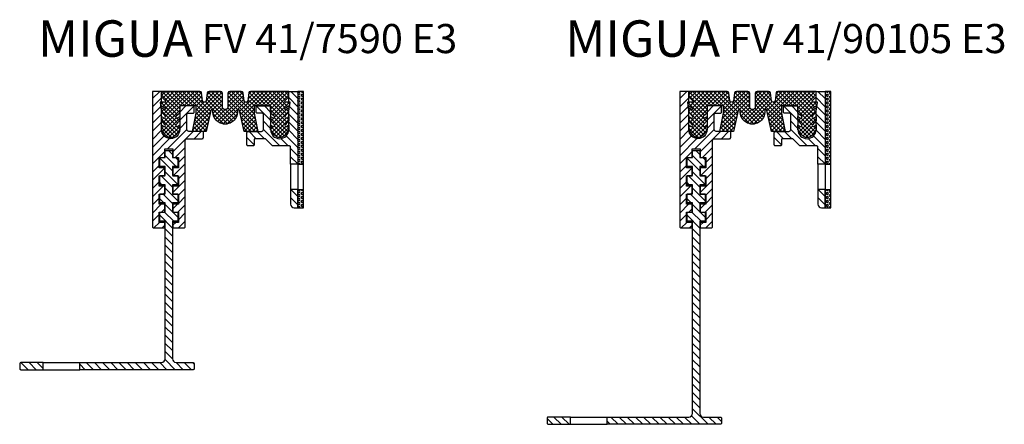
# Model space of a CAD drawing. Units: millimetres. Extents: x -70 to 1227, y -152 to 485.
# Drawn here: x 956 to 1227, y 189 to 300 of the extents above; entities that cross this region are included whole.
import ezdxf

# ---------------------------------------------------------------- set-up
doc = ezdxf.new("R2010")
doc.units = ezdxf.units.MM
doc.layers.add('AM_0', color=7, linetype='Continuous', lineweight=50)
for name, color, linetype in [('GEOMETRIE', 4, 'Continuous'), ('SCHRAFF', 3, 'Continuous'), ('SCHRAFFUR', 3, 'Continuous')]:
    doc.layers.add(name, color=color, linetype=linetype)
doc.styles.add('ISO 8', font='iso8.shx', dxfattribs={"oblique": 15})
doc.styles.add('MIGUA', font='iso8.shx')

# ---------------------------------------------------------------- blocks, each defined once
blk = doc.blocks.new('Profilbezeichnung')
at = {"layer": 'AM_0', "style": 'MIGUA'}
blk.add_text('MIGUA', height=10, dxfattribs=at).set_placement((0, 4.5))
at = {"layer": 'AM_0', "style": 'ISO 8', "oblique": 15}
blk.add_attdef('PROFFILBEZEICHNUNG', (45, 5.5), '', height=8, dxfattribs=at)
blk = doc.blocks.new('FV35E31N')
at = {"layer": 'SCHRAFFUR'}
h = blk.add_hatch(dxfattribs=at)
h.set_pattern_fill('HEX', color=256, scale=2.5, style=0)
h.set_pattern_definition([(0, (-471.1429509677375, -788.1287350105345), (0, 0.5412658775), [0.3125, -0.625]), (120, (-471.1429509677375, -788.1287350105345), (-0.4687500001166761, -0.2706329387499999), [0.3124999999999998, -0.6249999999999996]), (59.99999999999999, (-470.8304509677375, -788.1287350105345), (-0.468750000116676, 0.2706329387500001), [0.3125, -0.625])])
h.paths.add_polyline_path([(2.5, -20.00000000000023), (4, -20.00000000000023), (4, -2.273736754432321e-13), (2.5, -2.273736754432321e-13)])
h.paths.add_polyline_path([(4, -27.00000000000023), (2.5, -27.00000000000023), (2.5, -32.00000000000023), (4, -32.00000000000023)])
at = {"layer": 'GEOMETRIE'}
for p, q in [((0.5, -20.00000000000023), (0.5, -27.00000000000023)), ((2.5, -20.00000000000023), (2.5, -27.00000000000023)), ((2.5, -20.00000000000023), (4, -20.00000000000023)), ((2.5, -27.00000000000023), (4, -27.00000000000023))]:
    blk.add_line(p, q, dxfattribs=at)
for points in [[(-7, -6.300000000000296, 0.4142135623730951), (-7.299999999999955, -6.000000000000227), (-8.700000000000045, -6.000000000000227, -0.4142135623730951), (-9, -5.700000000000159), (-9, -4.300000000000296, -0.4142135623730951), (-8.700000000000045, -4.000000000000227), (-5.299999999999955, -4.000000000000227, -0.4142135623730951), (-5, -4.300000000000296), (-5, -10.50000000000023, 1), (0, -10.50000000000023), (0, -5.300000000000296), (0.4000000000000909, -3.000000000000227), (0, -3.000000000000227), (0, -2.273736754432321e-13), (2.5, -2.273736754432321e-13), (2.5, -20.00000000000023), (0.5, -20.00000000000023), (0.5, -15.3000000000003, 0.4142135623730951), (0.2000000000000455, -15.00000000000023), (-4.375735931288091, -15.00000000000023, -0.1989123673796696), (-4.587867965644136, -14.9121320343562), (-6.412132034355864, -13.08786796564425, 0.1989123673796672), (-6.624264068711909, -13.00000000000023), (-9.200000000000045, -13.00000000000034, 0.4142135623730951), (-9.5, -13.3000000000003), (-9.5, -14.70000000000016, -0.4142135623730951), (-9.799999999999955, -15.00000000000023), (-11.20000000000005, -15.00000000000023, -0.4142135623730951), (-11.5, -14.70000000000016), (-11.5, -11.3000000000003, -0.4142135623730951), (-11.20000000000005, -11.00000000000023), (-7.5, -11.00000000000023, 0.4142135623730951), (-7, -10.50000000000023)], [(2.5, -32.00000000000023), (2.5, -27.00000000000023), (0.5, -27.00000000000023), (0.5, -31.00000000000023, 0.4142135623730951), (1.5, -32.00000000000023)]]:
    blk.add_lwpolyline(points, format="xyb", close=True, dxfattribs=at)
blk.add_lwpolyline([(4, -2.273736754432321e-13), (2.5, -2.273736754432321e-13), (2.5, -32.00000000000023), (4, -32.00000000000023)], close=True, dxfattribs=at)
blk = doc.blocks.new('FV35O455')
at = {"layer": 'GEOMETRIE'}
blk.add_lwpolyline([(-11.90000000000001, -30.99999999999997), (-11.90000000000001, -33.19999999999999), (-10.34999999999999, -33.19999999999999), (-10.34999999999999, -36), (-11.90000000000001, -36.00000000000003), (-11.90000000000001, -37.5), (-8.800000000000011, -37.5, 0.4142135623730951), (-8.5, -37.19999999999999), (-8.5, -13.5, -0.4142135623730951), (-8, -13), (-3.800000000000011, -13, 0.4142135623730951), (-3.5, -12.69999999999999), (-3.5, -11.30000000000001, 0.4142135623730951), (-3.800000000000011, -11), (-7.5, -11, -0.4142135623730951), (-8, -10.5), (-8, -6.300000000000011, -0.4142135623730951), (-7.699999999999989, -6), (-6.300000000000011, -5.999999999999972, 0.4142135623730951), (-6, -5.69999999999996), (-6, -4.300000000000011, 0.4142135623730951), (-6.300000000000011, -4), (-9.699999999999989, -4, 0.4142135623730951), (-10, -4.300000000000011), (-10, -10.5, -1), (-15, -10.5), (-15, -5.300000000000011), (-15.30000000000001, -3), (-15, -3), (-15, 0), (-17.5, 0), (-17.5, -37.19999999999999, 0.4142135623730951), (-17.19999999999999, -37.5), (-14.09999999999999, -37.5), (-14.09999999999999, -36.00000000000003), (-15.65000000000001, -36), (-15.65000000000001, -33.19999999999999), (-14.09999999999999, -33.19999999999999), (-14.09999999999999, -31), (-15.65000000000001, -31), (-15.65000000000001, -28.19999999999999), (-14.09999999999999, -28.19999999999999), (-14.10000000000002, -26.00000000000003), (-15.65000000000001, -26), (-15.65000000000001, -23.19999999999996), (-14.09999999999999, -23.19999999999999), (-14.09999999999999, -20.99999999999997), (-15.65000000000001, -21), (-15.65000000000001, -18.19999999999999), (-14.09999999999999, -18.19999999999999), (-14.09999999999999, -15.80000000000004), (-11.90000000000003, -15.80000000000004), (-11.90000000000003, -18.19999999999996), (-10.34999999999999, -18.19999999999999), (-10.34999999999999, -21), (-11.90000000000001, -21), (-11.90000000000003, -23.19999999999999), (-10.34999999999999, -23.19999999999999), (-10.34999999999999, -26.00000000000003), (-11.90000000000001, -26), (-11.90000000000003, -28.19999999999996), (-10.34999999999999, -28.19999999999999), (-10.34999999999999, -30.99999999999997)], format="xyb", close=True, dxfattribs=at)
blk = doc.blocks.new('FV354055')
at = {"layer": 'GEOMETRIE'}
blk.add_blockref('FV35O455', (15, 0), dxfattribs=at)
blk = doc.blocks.new('W80')
at = {"layer": 'GEOMETRIE'}
for p, q in [((-32.5, -74.5), (-22.5, -74.5)), ((-32.5, -76.5), (-22.5, -76.5))]:
    blk.add_line(p, q, dxfattribs=at)
for points in [[(1, -61.5), (1, -35.69999999999993), (-0.5, -35.69999999999993), (-0.5, -33.19999999999993), (1, -33.19999999999993), (1, -30.69999999999993), (-0.5, -30.69999999999993), (-0.5, -28.19999999999993), (1, -28.19999999999993), (1, -25.69999999999993), (-0.5, -25.69999999999993), (-0.5, -23.19999999999987), (1, -23.19999999999993), (1, -20.69999999999993), (-0.5, -20.69999999999993), (-0.5, -18.19999999999993), (1, -18.19999999999993), (1, -16.29999999999995), (3, -16.29999999999995), (3, -18.19999999999993), (4.5, -18.19999999999993), (4.5, -20.69999999999993), (3, -20.69999999999993), (3, -23.19999999999993), (4.5, -23.19999999999993), (4.5, -25.69999999999993), (3, -25.69999999999993), (3, -28.19999999999993), (4.5, -28.19999999999993), (4.5, -30.69999999999993), (3, -30.69999999999993), (3, -33.19999999999993), (4.5, -33.19999999999993), (4.5, -35.69999999999993), (3, -35.69999999999993), (3, -61.5, 0.4142135623730951)], [(3, -61.5), (3, -73.5, 0.4142135623730951), (4, -74.5), (8.700000000000045, -74.5, -0.4142135623730951), (9, -74.79999999999995), (9, -76.19999999999993, -0.4142135623730951), (8.700000000000045, -76.5), (-22.5, -76.5)], [(-22.5, -76.5), (-22.5, -74.5), (0, -74.5, 0.4142135623730951), (1, -73.5), (1, -61.5)]]:
    blk.add_lwpolyline(points, format="xyb", dxfattribs=at)
blk.add_lwpolyline([(-38.70000000000005, -76.5), (-32.5, -76.5), (-32.5, -74.5), (-38.70000000000005, -74.5, 0.4142135623730951), (-39, -74.79999999999995), (-39, -76.19999999999993, 0.4142135623730951)], format="xyb", close=True, dxfattribs=at)
blk = doc.blocks.new('FV 41 Einlage')
at = {"layer": 'SCHRAFFUR'}
h = blk.add_hatch(dxfattribs=at)
h.set_pattern_fill('ANSI37', color=3, scale=0.25, style=0)
h.set_pattern_definition([(45, (0, 0), (-0.561266007566822, 0.5612660075668221), []), (135, (0, 0), (-0.5612660075668221, -0.561266007566822), [])])
edge = h.paths.add_edge_path()
edge.add_line((16.4513042027653, -2.607978879068185), (17.50000000000003, -1.432926247413207))
edge.add_line((17.50000000000003, -1.432926247413207), (17.62993232015313, -0.3028891591193883))
edge.add_line((17.62993232015313, -0.3028891591193883), (16.85000000000008, -0.7531832941094763))
edge.add_arc((16.70000000000007, -0.493375672974139), 0.3000000000000078, 120.0000000000004, 300.0000000000004, ccw=False)
edge.add_line((16.55000000000007, -0.2335680518388017), (17.76387147302114, 0.4672609698715746))
edge.add_line((17.76387147302114, 0.4672609698715746), (17.89999999999998, 1.249999999999943))
edge.add_line((17.89999999999998, 1.249999999999943), (16.72426406871182, 1.249999999999943))
edge.add_arc((16.72426406871183, 1.549999999999926), 0.2999999999999827, 134.9999999999976, 269.99999999999795, ccw=False)
edge.add_line((16.51213203435589, 1.762132034355886), (17.5, 2.75))
edge.add_line((17.5, 2.75), (17.5, 3.25))
edge.add_line((17.5, 3.25), (17.5, 4.25))
edge.add_line((17.5, 4.25), (6.971933955754935, 4.250000000000057))
edge.add_arc((6.971933955754944, 3.750000000000057), 0.5, 90.00000000000112, 172.5000000000012)
edge.add_line((6.476211525068038, 3.815263096110073), (6.195722430686885, 1.684736903889984))
edge.add_arc((5.699999999999989, 1.75), 0.4999999999999902, 187.499999999999, 352.50000000000097, ccw=False)
edge.add_line((5.204277569313092, 1.684736903889984), (4.923788474931939, 3.815263096110016))
edge.add_arc((4.428066044245065, 3.749999999999972), 0.4999999999999718, 7.500000000002553, 90.00000000000253)
edge.add_line((4.428066044245043, 4.249999999999943), (1.25, 4.25))
edge.add_arc((1.25, 3.75), 0.5, 90, 180)
edge.add_line((0.75, 3.75), (0.75, 0))
edge.add_arc((0, 0), 0.75, -180, 0, ccw=False)
edge.add_line((-0.75, 0), (-0.75, 3.75))
edge.add_arc((-1.25, 3.75), 0.5, 0, 90)
edge.add_line((-1.25, 4.25), (-4.428066044245043, 4.25))
edge.add_arc((-4.428066044245031, 3.749999999999998), 0.5000000000000018, 90.00000000000132, 172.500000000001)
edge.add_line((-4.923788474931939, 3.815263096110016), (-5.204277569313092, 1.684736903889984))
edge.add_arc((-5.699999999999989, 1.75), 0.4999999999999902, 187.499999999999, 352.50000000000097, ccw=False)
edge.add_line((-6.195722430686885, 1.684736903889984), (-6.476211525068038, 3.815263096110073))
edge.add_arc((-6.971933955754945, 3.750000000000056), 0.5000000000000008, 7.499999999998884, 89.99999999999878)
edge.add_line((-6.971933955754935, 4.250000000000057), (-17.5, 4.25))
edge.add_line((-17.5, 4.25), (-17.5, 3.25))
edge.add_line((-17.5, 3.25), (-17.5, 2.75))
edge.add_line((-17.5, 2.75), (-16.51213203435589, 1.762132034355886))
edge.add_arc((-16.72426406871183, 1.549999999999926), 0.299999999999982, -89.99999999999801, 45.00000000000239, ccw=False)
edge.add_line((-16.72426406871182, 1.249999999999943), (-17.90000000000001, 1.249999999999943))
edge.add_line((-17.90000000000001, 1.249999999999943), (-17.76387147302114, 0.4672609698716315))
edge.add_line((-17.76387147302114, 0.4672609698716315), (-16.55000000000001, -0.2335680518388017))
edge.add_arc((-16.70000000000005, -0.493375672974139), 0.300000000000022, -120.00000000000517, 59.999999999994884, ccw=False)
edge.add_line((-16.85000000000008, -0.7531832941094763), (-17.62993232015319, -0.3028891591193883))
edge.add_line((-17.62993232015319, -0.3028891591193883), (-17.5, -1.43292624741315))
edge.add_line((-17.5, -1.43292624741315), (-16.4513042027653, -2.607978879068185))
edge.add_arc((16.70000000000001, -2.80773502691894), 0.2999999999999943, 138.2521380102356, 300.000000000004)
edge.add_line((16.85000000000002, -3.067542648054257), (17.5, -2.692264973081024))
edge.add_line((17.5, -2.692264973081024), (17.5, -3.76079408815059))
edge.add_line((17.5, -3.76079408815059), (16.47617533336154, -4.907978879068253))
edge.add_arc((16.70000000000004, -5.107735026918984), 0.3000000000000005, 138.2521380102282, 299.999999999996)
edge.add_line((16.85000000000002, -5.367542648054325), (17.50000000000003, -4.992264973081035))
edge.add_line((17.50000000000003, -4.992264973081035), (17.49866739643289, -6.231616432190151))
edge.add_line((17.49866739643289, -6.231616432190151), (16.36643732769625, -7.761359990052199))
edge.add_arc((15.00000000000005, -6.750000000000044), 1.699999999999944, 270.0000000000001, 323.4932388494095, ccw=False)
edge.add_arc((15.00000000000003, -6.749999999999988), 1.7, 216.5067611505914, 270.0000000000008, ccw=False)
edge.add_line((13.63356267230381, -7.761359990052199), (12.50133260356716, -6.231616432190151))
edge.add_line((12.50133260356716, -6.231616432190151), (12.50000000000003, -4.992264973081035))
edge.add_line((12.50000000000003, -4.992264973081035), (13.15000000000009, -5.367542648054325))
edge.add_arc((13.30000000000007, -5.107735026918984), 0.2999999999999993, 240.0000000000038, 401.747861989772)
edge.add_line((13.52382466663857, -4.907978879068253), (12.5, -3.76079408815059))
edge.add_line((12.5, -3.76079408815059), (12.5, -2.692264973080967))
edge.add_line((12.5, -2.692264973080967), (13.15000000000009, -3.067542648054314))
edge.add_arc((13.30000000000011, -2.807735026918964), 0.3000000000000242, 239.9999999999991, 410.1754879760121)
edge.add_line((13.49213149735476, -2.577332145590901), (12.5, -1.749999999999943))
edge.add_line((12.5, -1.749999999999943), (12.5, 0.2499999999999432))
edge.add_line((12.5, 0.2499999999999432), (8, 0.2499999999999432))
edge.add_line((8, 0.2499999999999432), (8, -1.750000000000057))
edge.add_line((8, -1.750000000000057), (9, -6.750000000000057))
edge.add_line((9, -6.750000000000057), (5.226725559941315, -6.750000000000057))
edge.add_line((5.226725559941315, -6.750000000000057), (3.981046834236452, -0.9866223741184967))
edge.add_arc((3.687817782917146, -1.050000000000011), 0.2999999999999951, 12.19612858029678, 184.6507090048775)
edge.add_arc((0, -1.349999999999993), 3.399999999999995, -184.65070900487967, 4.650709004879673, ccw=False)
edge.add_arc((-3.687817782917175, -1.050000000000013), 0.3000000000000231, 355.3492909951233, 527.8038714197041)
edge.add_line((-3.981046834236508, -0.9866223741184967), (-5.226725559941315, -6.750000000000057))
edge.add_line((-5.226725559941315, -6.750000000000057), (-9, -6.750000000000057))
edge.add_line((-9, -6.750000000000057), (-8, -1.750000000000057))
edge.add_line((-8, -1.750000000000057), (-8, 0.2499999999999432))
edge.add_line((-8, 0.2499999999999432), (-12.5, 0.2499999999999432))
edge.add_line((-12.5, 0.2499999999999432), (-12.5, -1.749999999999943))
edge.add_line((-12.5, -1.749999999999943), (-13.49213149735471, -2.577332145590901))
edge.add_arc((-13.30000000000008, -2.807735026918966), 0.3000000000000085, 129.8245120239835, 299.9999999999965)
edge.add_line((-13.15000000000009, -3.067542648054314), (-12.5, -2.692264973081024))
edge.add_line((-12.5, -2.692264973081024), (-12.5, -3.76079408815059))
edge.add_line((-12.5, -3.76079408815059), (-13.52382466663857, -4.907978879068253))
edge.add_arc((-13.30000000000008, -5.107735026918991), 0.2999999999999973, 138.2521380102258, 299.9999999999984)
edge.add_line((-13.15000000000009, -5.367542648054325), (-12.49999999999997, -4.992264973081035))
edge.add_line((-12.49999999999997, -4.992264973081035), (-12.50133260356714, -6.231616432190094))
edge.add_line((-12.50133260356714, -6.231616432190094), (-13.63356267230381, -7.761359990052199))
edge.add_arc((-15, -6.750000000000044), 1.699999999999944, 270.0000000000001, 323.4932388494095, ccw=False)
edge.add_arc((-15.00000000000002, -6.749999999999988), 1.7, 216.5067611505914, 270.0000000000008, ccw=False)
edge.add_line((-16.36643732769625, -7.761359990052199), (-17.49866739643286, -6.231616432190151))
edge.add_line((-17.49866739643286, -6.231616432190151), (-17.5, -4.992264973081035))
edge.add_line((-17.5, -4.992264973081035), (-16.85000000000002, -5.367542648054325))
edge.add_arc((-16.70000000000001, -5.10773502691898), 0.3000000000000165, 239.9999999999998, 401.7478619897676)
edge.add_line((-16.47617533336148, -4.907978879068253), (-17.5, -3.76079408815059))
edge.add_line((-17.5, -3.76079408815059), (-17.5, -2.692264973080967))
edge.add_line((-17.5, -2.692264973080967), (-16.84999999999997, -3.067542648054257))
edge.add_arc((-16.69999999999995, -2.80773502691894), 0.2999999999999958, 239.999999999996, 401.7478619897644)
at = {"layer": 'GEOMETRIE', "color": 4}
for points in [[(16.4513042027653, -2.607978879068185), (17.50000000000003, -1.432926247413207), (17.62993232015313, -0.3028891591193883), (16.85000000000008, -0.7531832941094763, -0.9999999999999999), (16.55000000000007, -0.2335680518388017), (17.76387147302114, 0.4672609698715746), (17.89999999999998, 1.249999999999943), (16.72426406871182, 1.249999999999943, -0.6681786379192988), (16.51213203435589, 1.762132034355886), (17.5, 2.75), (17.5, 3.25), (17.5, 4.25), (6.971933955754935, 4.250000000000057, 0.3763733489130575), (6.476211525068038, 3.815263096110073), (6.195722430686885, 1.684736903889984, -0.876976462992772), (5.204277569313092, 1.684736903889984), (4.923788474931939, 3.815263096110016, 0.3763733489130578), (4.428066044245043, 4.249999999999943), (1.25, 4.25, 0.4142135623730951), (0.75, 3.75), (0.75, 0, -1), (-0.75, 0), (-0.75, 3.75, 0.4142135623730951), (-1.25, 4.25), (-4.428066044245043, 4.25, 0.3763733489130559), (-4.923788474931939, 3.815263096110016), (-5.204277569313092, 1.684736903889984, -0.876976462992772), (-6.195722430686885, 1.684736903889984), (-6.476211525068038, 3.815263096110073, 0.3763733489130574), (-6.971933955754935, 4.250000000000057), (-17.5, 4.25), (-17.5, 3.25), (-17.5, 2.75), (-16.51213203435589, 1.762132034355886, -0.6681786379192988), (-16.72426406871182, 1.249999999999943), (-17.90000000000001, 1.249999999999943), (-17.76387147302114, 0.4672609698716315), (-16.55000000000001, -0.2335680518388017, -0.9999999999999999), (-16.85000000000008, -0.7531832941094763), (-17.62993232015319, -0.3028891591193883), (-17.5, -1.43292624741315), (-16.4513042027653, -2.607978879068185)], [(16.47617533336148, -2.607978879068241, 0.8521797955797716), (16.85000000000002, -3.067542648054257), (17.5, -2.692264973081024), (17.5, -3.76079408815059), (16.47617533336154, -4.907978879068253, 0.8521797955797716), (16.85000000000002, -5.367542648054325), (17.50000000000003, -4.992264973081035), (17.49866739643289, -6.231616432190151), (16.36643732769625, -7.761359990052199, -0.2377413868486069), (15.00000000000006, -8.449999999999989, -0.2377413868486069), (13.63356267230381, -7.761359990052199), (12.50133260356716, -6.231616432190151), (12.50000000000003, -4.992264973081035), (13.15000000000009, -5.367542648054325, 0.8521797955797716), (13.52382466663857, -4.907978879068253), (12.5, -3.76079408815059), (12.5, -2.692264973080967), (13.15000000000009, -3.067542648054314, 0.9177408129468961), (13.49213149735476, -2.577332145590901), (12.5, -1.749999999999943), (12.5, 0.2499999999999432), (8, 0.2499999999999432), (8, -1.750000000000057), (9, -6.750000000000057), (5.226725559941315, -6.750000000000057), (3.981046834236452, -0.9866223741184967, 0.9362302483037228), (3.388805530248192, -1.074324324324323, -1.084652289093279), (-3.388805530248192, -1.074324324324323, 0.9362302483037228), (-3.981046834236508, -0.9866223741184967), (-5.226725559941315, -6.750000000000057), (-9, -6.750000000000057), (-8, -1.750000000000057), (-8, 0.2499999999999432), (-12.5, 0.2499999999999432), (-12.5, -1.749999999999943), (-13.49213149735471, -2.577332145590901, 0.9177408129468958), (-13.15000000000009, -3.067542648054314), (-12.5, -2.692264973081024), (-12.5, -3.76079408815059), (-13.52382466663857, -4.907978879068253, 0.8521797955798024), (-13.15000000000009, -5.367542648054325), (-12.49999999999997, -4.992264973081035), (-12.50133260356714, -6.231616432190094), (-13.63356267230381, -7.761359990052199, -0.2377413868486069), (-15, -8.449999999999989, -0.2377413868486069), (-16.36643732769625, -7.761359990052199), (-17.49866739643286, -6.231616432190151), (-17.5, -4.992264973081035), (-16.85000000000002, -5.367542648054325, 0.8521797955797716), (-16.47617533336148, -4.907978879068253), (-17.5, -3.76079408815059), (-17.5, -2.692264973080967), (-16.84999999999997, -3.067542648054257, 0.8521797955797716), (-16.47617533336143, -2.607978879068241)]]:
    blk.add_lwpolyline(points, format="xyb", dxfattribs=at)
blk = doc.blocks.new('FV 41-7590 E3')
at = {"layer": 'SCHRAFFUR'}
h = blk.add_hatch(dxfattribs=at)
h.set_pattern_fill('ANSI31', color=256, scale=0.5, style=0)
h.set_pattern_definition([(45, (1010, 299.9999999999998), (-1.122532015133644, 1.122532015133644), [])])
edge = h.paths.add_edge_path()
edge.add_line((998.1, 268.9999999999998), (998.1, 266.7999999999998))
edge.add_line((998.1, 266.7999999999998), (999.65, 266.7999999999998))
edge.add_line((999.65, 266.7999999999998), (999.65, 263.9999999999998))
edge.add_line((999.65, 263.9999999999998), (998.1, 263.9999999999998))
edge.add_line((998.1, 263.9999999999998), (998.1, 262.4999999999998))
edge.add_line((998.1, 262.4999999999998), (1001.2, 262.4999999999998))
edge.add_arc((1001.2, 262.7999999999997), 0.2999999999999545, 270, 360.0000000000109)
edge.add_line((1001.5, 262.7999999999998), (1001.5, 286.4999999999998))
edge.add_arc((1002, 286.4999999999998), 0.5, 90, 180, ccw=False)
edge.add_line((1002, 286.9999999999998), (1006.2, 286.9999999999998))
edge.add_arc((1006.2, 287.2999999999997), 0.2999999999999545, 270, 360.0000000000109)
edge.add_line((1006.5, 287.2999999999998), (1006.5, 288.6999999999998))
edge.add_arc((1006.2, 288.6999999999998), 0.2999999999999545, 359.9999999999891, 450)
edge.add_line((1006.2, 288.9999999999998), (1002.5, 288.9999999999998))
edge.add_arc((1002.5, 289.4999999999998), 0.5, 180, 270, ccw=False)
edge.add_line((1002, 289.4999999999998), (1002, 293.6999999999998))
edge.add_arc((1002.3, 293.6999999999998), 0.2999999999999545, 90, 180.0000000000109, ccw=False)
edge.add_line((1002.3, 293.9999999999998), (1003.7, 293.9999999999998))
edge.add_arc((1003.7, 294.2999999999998), 0.3000000000000114, 270, 360.0000000000109)
edge.add_line((1004, 294.2999999999998), (1004, 295.6999999999998))
edge.add_arc((1003.7, 295.6999999999998), 0.2999999999999545, 359.9999999999891, 450)
edge.add_line((1003.7, 295.9999999999998), (1000.3, 295.9999999999998))
edge.add_arc((1000.3, 295.6999999999998), 0.2999999999999545, 90, 180.0000000000109)
edge.add_line((1000, 295.6999999999998), (1000, 289.4999999999998))
edge.add_arc((997.5, 289.4999999999998), 2.5, -180, 0, ccw=False)
edge.add_line((995, 289.4999999999998), (995, 294.6999999999998))
edge.add_line((995, 294.6999999999998), (994.7, 296.9999999999998))
edge.add_line((994.7, 296.9999999999998), (995, 296.9999999999998))
edge.add_line((995, 296.9999999999998), (995, 299.9999999999998))
edge.add_line((995, 299.9999999999998), (992.5, 299.9999999999998))
edge.add_line((992.5, 299.9999999999998), (992.5, 262.7999999999998))
edge.add_arc((992.8, 262.7999999999997), 0.2999999999999545, 179.9999999999891, 270)
edge.add_line((992.8, 262.4999999999998), (995.9, 262.4999999999998))
edge.add_line((995.9, 262.4999999999998), (995.9, 263.9999999999998))
edge.add_line((995.9, 263.9999999999998), (994.35, 263.9999999999998))
edge.add_line((994.35, 263.9999999999998), (994.35, 266.7999999999998))
edge.add_line((994.35, 266.7999999999998), (995.9, 266.7999999999998))
edge.add_line((995.9, 266.7999999999998), (995.9, 268.9999999999998))
edge.add_line((995.9, 268.9999999999998), (994.35, 268.9999999999998))
edge.add_line((994.35, 268.9999999999998), (994.35, 271.7999999999998))
edge.add_line((994.35, 271.7999999999998), (995.9, 271.7999999999998))
edge.add_line((995.9, 271.7999999999998), (995.9, 273.9999999999998))
edge.add_line((995.9, 273.9999999999998), (994.35, 273.9999999999998))
edge.add_line((994.35, 273.9999999999998), (994.35, 276.7999999999998))
edge.add_line((994.35, 276.7999999999998), (995.9, 276.7999999999998))
edge.add_line((995.9, 276.7999999999998), (995.9, 278.9999999999998))
edge.add_line((995.9, 278.9999999999998), (994.35, 278.9999999999998))
edge.add_line((994.35, 278.9999999999998), (994.35, 281.7999999999998))
edge.add_line((994.35, 281.7999999999998), (995.9, 281.7999999999998))
edge.add_line((995.9, 281.7999999999998), (995.9, 284.1999999999997))
edge.add_line((995.9, 284.1999999999997), (998.0999999999999, 284.1999999999997))
edge.add_line((998.0999999999999, 284.1999999999997), (998.0999999999999, 281.7999999999998))
edge.add_line((998.0999999999999, 281.7999999999998), (999.65, 281.7999999999998))
edge.add_line((999.65, 281.7999999999998), (999.65, 278.9999999999998))
edge.add_line((999.65, 278.9999999999998), (998.1, 278.9999999999998))
edge.add_line((998.1, 278.9999999999998), (998.0999999999999, 276.7999999999998))
edge.add_line((998.0999999999999, 276.7999999999998), (999.65, 276.7999999999998))
edge.add_line((999.65, 276.7999999999998), (999.65, 273.9999999999998))
edge.add_line((999.65, 273.9999999999998), (998.1, 273.9999999999998))
edge.add_line((998.1, 273.9999999999998), (998.0999999999999, 271.7999999999998))
edge.add_line((998.0999999999999, 271.7999999999998), (999.65, 271.7999999999998))
edge.add_line((999.65, 271.7999999999998), (999.65, 268.9999999999998))
edge.add_line((999.65, 268.9999999999998), (998.1, 268.9999999999998))
h = blk.add_hatch(dxfattribs=at)
h.set_pattern_fill('ANSI31', color=256, scale=0.5, angle=90, style=0)
h.set_pattern_definition([(135, (1015, 300), (-1.122532015133644, -1.122532015133644), [])])
h.paths.add_polyline_path([(1032.5, 299.9999999999998), (1030, 299.9999999999998), (1030, 297.1999999999999), (1030.071675534855, 296.9999999999998), (1030.4, 296.9999999999998), (1030.023751698901, 294.8365722686783), (1030, 294.0939978312321), (1030, 289.4999999999998, -1), (1025, 289.4999999999998), (1025, 295.6999999999997, 0.4142135623730951), (1024.7, 295.9999999999998), (1021.3, 295.9999999999998, 0.4142135623730951), (1021, 295.6999999999997), (1021, 294.2999999999998, 0.4142135623730951), (1021.3, 293.9999999999998), (1022.7, 293.9999999999998, -0.4142135623730951), (1023, 293.6999999999997), (1023, 289.4999999999998, -0.4142135623730951), (1022.5, 288.9999999999998), (1018.8, 288.9999999999998, 0.4142135623730951), (1018.5, 288.6999999999997), (1018.5, 285.2999999999998, 0.4142135623730951), (1018.8, 284.9999999999998), (1020.2, 284.9999999999998, 0.4142135623730951), (1020.5, 285.2999999999998), (1020.5, 286.6999999999997, -0.4142135623730951), (1020.8, 286.9999999999997), (1023.375735931288, 286.9999999999998, -0.1989123673796672), (1023.587867965644, 286.9121320343557), (1025.412132034356, 285.0878679656438, 0.1989123673796696), (1025.624264068712, 284.9999999999998), (1030.2, 284.9999999999998, -0.4142135623730951), (1030.5, 284.6999999999997), (1030.5, 279.9999999999998), (1032.5, 279.9999999999998)])
h.paths.add_polyline_path([(1032.5, 272.9999999999998), (1030.5, 272.9999999999998), (1030.5, 268.9999999999998, 0.4142135623730951), (1031.5, 267.9999999999998), (1032.5, 267.9999999999998)])
h = blk.add_hatch(dxfattribs=at)
h.set_pattern_fill('ANSI31', color=256, scale=0.5, angle=90, style=0)
h.set_pattern_definition([(135, (1010, 300.0476595406699), (-1.122532015133644, -1.122532015133644), [])])
h.paths.add_polyline_path([(1003.7, 223.5476595406699, 0.4142135623730951), (1004, 223.84765954067), (1004, 225.24765954067, 0.4142135623730951), (1003.7, 225.5476595406699), (999, 225.5476595406699, -0.4142135623730951), (998, 226.5476595406699), (998, 238.5476595406699), (998, 264.34765954067), (999.5, 264.34765954067), (999.5, 266.84765954067), (998, 266.84765954067), (998, 269.34765954067), (999.5, 269.34765954067), (999.5, 271.84765954067), (998, 271.84765954067), (998, 274.34765954067), (999.5, 274.34765954067), (999.5, 276.84765954067), (998, 276.84765954067), (998, 279.34765954067), (999.5, 279.34765954067), (999.5, 281.84765954067), (998, 281.84765954067), (998, 283.74765954067), (996, 283.74765954067), (995.9999999999999, 281.84765954067), (994.5, 281.84765954067), (994.5, 279.34765954067), (996, 279.34765954067), (996, 276.84765954067), (994.5, 276.8476595406701), (994.5, 274.34765954067), (996, 274.34765954067), (996, 271.84765954067), (994.5, 271.84765954067), (994.5, 269.34765954067), (996, 269.34765954067), (996, 266.84765954067), (994.5, 266.84765954067), (994.5, 264.34765954067), (995.9999999999999, 264.34765954067), (996, 238.5476595406699), (996, 226.5476595406699, -0.4142135623730951), (995, 225.5476595406699), (972.5, 225.5476595406699), (972.5, 223.5476595406699)])
h.paths.add_polyline_path([(956.3, 225.5476595406699, 0.4142135623730951), (956, 225.24765954067), (956, 223.84765954067, 0.4142135623730951), (956.3, 223.5476595406699), (962.5, 223.5476595406699), (962.5, 225.5476595406699)])
for name, p in [('FV354055', (995, 299.9999999999998)), ('FV35E31N', (1030, 300))]:
    blk.add_blockref(name, p)
at = {"layer": 'AM_0'}
blk.add_blockref('FV 41 Einlage', (1012.5, 295.7499999999998), dxfattribs=at)
at = {"layer": 'SCHRAFF'}
blk.add_blockref('Profilbezeichnung', (961, 305), dxfattribs=at).add_auto_attribs({'PROFFILBEZEICHNUNG': 'FV 41/7590 E3'})
blk.add_blockref('W80', (995, 300.0476595406699), dxfattribs=at)
blk = doc.blocks.new('FV35W100')
at = {"layer": 'GEOMETRIE'}
for points in [[(-37.49999999999994, -91.5), (-37.5, -89.5), (-15, -89.5, 0.4142135623730951), (-14, -88.5), (-14, -35.69999999999999), (-15.5, -35.69999999999999), (-15.5, -33.19999999999999), (-14, -33.19999999999999), (-14, -30.69999999999996), (-15.5, -30.69999999999996), (-15.5, -28.19999999999999), (-14, -28.19999999999999), (-14, -25.69999999999999), (-15.5, -25.69999999999999), (-15.5, -23.19999999999993), (-14, -23.19999999999996), (-14, -20.69999999999999), (-15.5, -20.69999999999999), (-15.5, -18.19999999999999), (-14, -18.19999999999999), (-13.99999999999997, -16.30000000000001), (-12, -16.30000000000001), (-12, -18.19999999999999), (-10.5, -18.19999999999999), (-10.5, -20.69999999999999), (-12, -20.69999999999999), (-12, -23.19999999999999), (-10.5, -23.20000000000002), (-10.5, -25.69999999999999), (-12, -25.69999999999999), (-12, -28.19999999999999), (-10.5, -28.19999999999999), (-10.5, -30.69999999999996), (-12, -30.69999999999996), (-12, -33.19999999999999), (-10.5, -33.19999999999999), (-10.5, -35.69999999999999), (-12, -35.69999999999999), (-12, -88.5, 0.4142135623730951), (-11, -89.5), (-6.300000000000011, -89.5, -0.4142135623730951), (-6, -89.80000000000001), (-6, -91.19999999999999, -0.4142135623730951), (-6.300000000000011, -91.5)], [(-53.69999999999996, -91.5), (-47.5, -91.5), (-47.5, -89.5), (-53.69999999999999, -89.5, 0.4142135623730951), (-54, -89.80000000000001), (-53.99999999999997, -91.19999999999999, 0.4142135623730951)]]:
    blk.add_lwpolyline(points, format="xyb", close=True, dxfattribs=at)
blk = doc.blocks.new('W100')
at = {"layer": 'GEOMETRIE'}
for p, q in [((-32.5, -89.5), (-22.5, -89.5)), ((-32.5, -91.5), (-22.5, -91.5))]:
    blk.add_line(p, q, dxfattribs=at)
blk.add_blockref('FV35W100', (15, 0), dxfattribs=at)
blk = doc.blocks.new('FV 41-90105 E3')
at = {"layer": 'SCHRAFFUR'}
h = blk.add_hatch(dxfattribs=at)
h.set_pattern_fill('ANSI31', color=256, scale=0.5, style=0)
h.set_pattern_definition([(45, (1155, 299.9999999999998), (-1.122532015133644, 1.122532015133644), [])])
edge = h.paths.add_edge_path()
edge.add_line((1143.1, 268.9999999999998), (1143.1, 266.7999999999998))
edge.add_line((1143.1, 266.7999999999998), (1144.65, 266.7999999999998))
edge.add_line((1144.65, 266.7999999999998), (1144.65, 263.9999999999998))
edge.add_line((1144.65, 263.9999999999998), (1143.1, 263.9999999999998))
edge.add_line((1143.1, 263.9999999999998), (1143.1, 262.4999999999998))
edge.add_line((1143.1, 262.4999999999998), (1146.2, 262.4999999999998))
edge.add_arc((1146.2, 262.7999999999997), 0.2999999999999545, 270.0000000000434, 360.0000000000109)
edge.add_line((1146.5, 262.7999999999998), (1146.5, 286.4999999999998))
edge.add_arc((1147, 286.4999999999998), 0.5, 90, 180, ccw=False)
edge.add_line((1147, 286.9999999999998), (1151.2, 286.9999999999998))
edge.add_arc((1151.2, 287.2999999999997), 0.2999999999999545, 270.0000000000434, 360.0000000000109)
edge.add_line((1151.5, 287.2999999999998), (1151.5, 288.6999999999998))
edge.add_arc((1151.2, 288.6999999999998), 0.3000000000001819, 359.9999999999891, 449.9999999999566)
edge.add_line((1151.2, 288.9999999999998), (1147.5, 288.9999999999998))
edge.add_arc((1147.5, 289.4999999999998), 0.5, 180, 270, ccw=False)
edge.add_line((1147, 289.4999999999998), (1147, 293.6999999999998))
edge.add_arc((1147.3, 293.6999999999998), 0.3000000000001819, 90.00000000004343, 180.0000000000109, ccw=False)
edge.add_line((1147.3, 293.9999999999998), (1148.7, 293.9999999999998))
edge.add_arc((1148.7, 294.2999999999998), 0.3000000000000114, 270.0000000000434, 360.0000000000109)
edge.add_line((1149, 294.2999999999998), (1149, 295.6999999999998))
edge.add_arc((1148.7, 295.6999999999998), 0.3000000000001819, 359.9999999999891, 449.9999999999566)
edge.add_line((1148.7, 295.9999999999998), (1145.3, 295.9999999999998))
edge.add_arc((1145.3, 295.6999999999998), 0.2999999999999545, 90.00000000004343, 180.0000000000109)
edge.add_line((1145, 295.6999999999998), (1145, 289.4999999999998))
edge.add_arc((1142.5, 289.4999999999998), 2.5, -180, 0, ccw=False)
edge.add_line((1140, 289.4999999999998), (1140, 294.6999999999998))
edge.add_line((1140, 294.6999999999998), (1139.7, 296.9999999999998))
edge.add_line((1139.7, 296.9999999999998), (1140, 296.9999999999998))
edge.add_line((1140, 296.9999999999998), (1140, 299.9999999999998))
edge.add_line((1140, 299.9999999999998), (1137.5, 299.9999999999998))
edge.add_line((1137.5, 299.9999999999998), (1137.5, 262.7999999999998))
edge.add_arc((1137.8, 262.7999999999997), 0.3000000000001819, 179.9999999999891, 269.9999999999566)
edge.add_line((1137.8, 262.4999999999998), (1140.9, 262.4999999999998))
edge.add_line((1140.9, 262.4999999999998), (1140.9, 263.9999999999998))
edge.add_line((1140.9, 263.9999999999998), (1139.35, 263.9999999999998))
edge.add_line((1139.35, 263.9999999999998), (1139.35, 266.7999999999998))
edge.add_line((1139.35, 266.7999999999998), (1140.9, 266.7999999999998))
edge.add_line((1140.9, 266.7999999999998), (1140.9, 268.9999999999998))
edge.add_line((1140.9, 268.9999999999998), (1139.35, 268.9999999999998))
edge.add_line((1139.35, 268.9999999999998), (1139.35, 271.7999999999998))
edge.add_line((1139.35, 271.7999999999998), (1140.9, 271.7999999999998))
edge.add_line((1140.9, 271.7999999999998), (1140.9, 273.9999999999998))
edge.add_line((1140.9, 273.9999999999998), (1139.35, 273.9999999999998))
edge.add_line((1139.35, 273.9999999999998), (1139.35, 276.7999999999998))
edge.add_line((1139.35, 276.7999999999998), (1140.9, 276.7999999999998))
edge.add_line((1140.9, 276.7999999999998), (1140.9, 278.9999999999998))
edge.add_line((1140.9, 278.9999999999998), (1139.35, 278.9999999999998))
edge.add_line((1139.35, 278.9999999999998), (1139.35, 281.7999999999998))
edge.add_line((1139.35, 281.7999999999998), (1140.9, 281.7999999999998))
edge.add_line((1140.9, 281.7999999999998), (1140.9, 284.1999999999997))
edge.add_line((1140.9, 284.1999999999997), (1143.1, 284.1999999999997))
edge.add_line((1143.1, 284.1999999999997), (1143.1, 281.7999999999998))
edge.add_line((1143.1, 281.7999999999998), (1144.65, 281.7999999999998))
edge.add_line((1144.65, 281.7999999999998), (1144.65, 278.9999999999998))
edge.add_line((1144.65, 278.9999999999998), (1143.1, 278.9999999999998))
edge.add_line((1143.1, 278.9999999999998), (1143.1, 276.7999999999998))
edge.add_line((1143.1, 276.7999999999998), (1144.65, 276.7999999999998))
edge.add_line((1144.65, 276.7999999999998), (1144.65, 273.9999999999998))
edge.add_line((1144.65, 273.9999999999998), (1143.1, 273.9999999999998))
edge.add_line((1143.1, 273.9999999999998), (1143.1, 271.7999999999998))
edge.add_line((1143.1, 271.7999999999998), (1144.65, 271.7999999999998))
edge.add_line((1144.65, 271.7999999999998), (1144.65, 268.9999999999998))
edge.add_line((1144.65, 268.9999999999998), (1143.1, 268.9999999999998))
h = blk.add_hatch(dxfattribs=at)
h.set_pattern_fill('ANSI31', color=256, scale=0.5, angle=90, style=0)
h.set_pattern_definition([(135, (1160, 300), (-1.122532015133644, -1.122532015133644), [])])
h.paths.add_polyline_path([(1177.5, 299.9999999999998), (1175, 299.9999999999998), (1175, 297.1999999999999), (1175.071675534855, 296.9999999999998), (1175.4, 296.9999999999998), (1175.023751698901, 294.8365722686783), (1175, 294.0939978312321), (1175, 289.4999999999998, -1), (1170, 289.4999999999998), (1170, 295.6999999999997, 0.4142135623730951), (1169.7, 295.9999999999998), (1166.3, 295.9999999999998, 0.4142135623730951), (1166, 295.6999999999997), (1166, 294.2999999999998, 0.4142135623730951), (1166.3, 293.9999999999998), (1167.7, 293.9999999999998, -0.4142135623730951), (1168, 293.6999999999997), (1168, 289.4999999999998, -0.4142135623730951), (1167.5, 288.9999999999998), (1163.8, 288.9999999999998, 0.4142135623730951), (1163.5, 288.6999999999997), (1163.5, 285.2999999999998, 0.4142135623730951), (1163.8, 284.9999999999998), (1165.2, 284.9999999999998, 0.4142135623730951), (1165.5, 285.2999999999998), (1165.5, 286.6999999999997, -0.4142135623730951), (1165.8, 286.9999999999997), (1168.375735931288, 286.9999999999998, -0.1989123673796672), (1168.587867965644, 286.9121320343557), (1170.412132034356, 285.0878679656438, 0.1989123673796696), (1170.624264068712, 284.9999999999998), (1175.2, 284.9999999999998, -0.4142135623730951), (1175.5, 284.6999999999997), (1175.5, 279.9999999999998), (1177.5, 279.9999999999998)])
h.paths.add_polyline_path([(1177.5, 272.9999999999998), (1175.5, 272.9999999999998), (1175.5, 268.9999999999998, 0.4142135623730951), (1176.5, 267.9999999999998), (1177.5, 267.9999999999998)])
h = blk.add_hatch(dxfattribs=at)
h.set_pattern_fill('ANSI31', color=256, scale=0.5, angle=90, style=0)
h.set_pattern_definition([(135, (1155, 300.0476595406699), (-1.122532015133644, -1.122532015133644), [])])
h.paths.add_polyline_path([(1143, 264.34765954067), (1144.5, 264.34765954067), (1144.5, 266.84765954067), (1143, 266.8476595406699), (1143, 269.34765954067), (1144.5, 269.34765954067), (1144.5, 271.84765954067), (1143, 271.84765954067), (1143, 274.34765954067), (1144.5, 274.34765954067), (1144.5, 276.84765954067), (1143, 276.84765954067), (1143, 279.34765954067), (1144.5, 279.34765954067), (1144.5, 281.84765954067), (1143, 281.84765954067), (1143, 283.7476595406699), (1141, 283.7476595406699), (1141, 281.84765954067), (1139.5, 281.84765954067), (1139.5, 279.34765954067), (1141, 279.34765954067), (1141, 276.84765954067), (1139.5, 276.84765954067), (1139.5, 274.34765954067), (1141, 274.3476595406699), (1141, 271.84765954067), (1139.5, 271.8476595406699), (1139.5, 269.34765954067), (1141, 269.34765954067), (1141, 266.84765954067), (1139.5, 266.84765954067), (1139.5, 264.34765954067), (1141, 264.34765954067), (1141, 211.5476595406699, -0.4142135623730951), (1140, 210.5476595406699), (1117.5, 210.5476595406699), (1117.5, 208.5476595406699), (1148.7, 208.5476595406699, 0.4142135623730951), (1149, 208.84765954067), (1149, 210.2476595406699, 0.4142135623730951), (1148.7, 210.5476595406699), (1144, 210.5476595406699, -0.4142135623730951), (1143, 211.5476595406699)])
h.paths.add_polyline_path([(1107.5, 208.5476595406699), (1107.5, 210.5476595406699), (1101.3, 210.5476595406699, 0.4142135623730951), (1101, 210.2476595406699), (1101, 208.84765954067, 0.4142135623730951), (1101.3, 208.5476595406699)])
for name, p in [('FV354055', (1140, 299.9999999999998)), ('FV35E31N', (1175, 300)), ('W100', (1140, 300.0476595406699))]:
    blk.add_blockref(name, p)
at = {"layer": 'AM_0'}
blk.add_blockref('FV 41 Einlage', (1157.5, 295.7499999999998), dxfattribs=at)
at = {"layer": 'SCHRAFF'}
blk.add_blockref('Profilbezeichnung', (1106, 305), dxfattribs=at).add_auto_attribs({'PROFFILBEZEICHNUNG': 'FV 41/90105 E3'})

msp = doc.modelspace()

# ---------------------------------------------------------------- block references
at = {"layer": 'AM_0'}
for name in ['FV 41-7590 E3', 'FV 41-90105 E3']:
    msp.add_blockref(name, (0, -20), dxfattribs=at)

doc.saveas('drawing.dxf')
